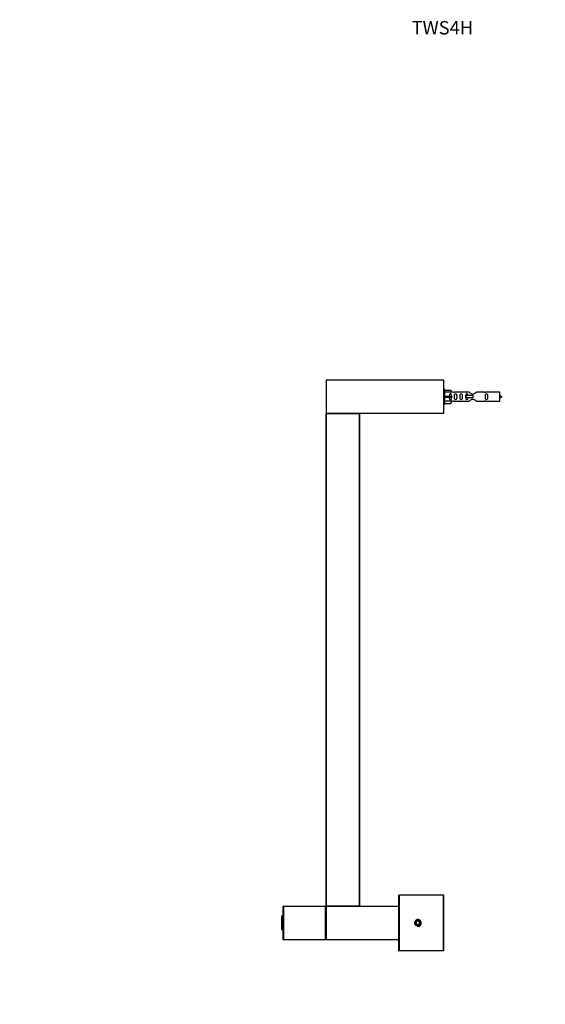
# Model space of a CAD drawing. Units: millimetres. Extents: x 0 to 1331, y 0 to 1759.
# Drawn here: x 0 to 469, y 880 to 1759 of the extents above; entities that cross this region are included whole.
import ezdxf
from ezdxf import colors
from ezdxf.entities.mleader import LeaderData, LeaderLine
from ezdxf.math import Vec2, Vec3

# ---------------------------------------------------------------- set-up
doc = ezdxf.new("R2010")
doc.units = ezdxf.units.MM
doc.layers.add('DV4_Défaut', color=7, linetype='Continuous')
doc.layers.add('Défaut', color=7, linetype='Continuous')

# ---------------------------------------------------------------- blocks, each defined once
blk = doc.blocks.new('_DOT')
at = {"color": 0}
blk.add_line((0, 0), (-1, 0), dxfattribs=at)
at = {"color": 0, "const_width": 0.333}
blk.add_lwpolyline([(-0.1665, 0, 1), (0.1665, 0, 1)], format="xyb", close=True, dxfattribs=at)
blk = doc.blocks.new('SE3')
at = {"layer": 'DV4_Défaut', "color": 7, "linetype": 'Continuous'}
for p, q in [((273.37, 1437), (273.37, 1407.4)), ((378.37, 1437), (273.37, 1437)), ((273.57, 1437.2), (378.17, 1437.2)), ((378.37, 1437), (378.37, 1407.4)), ((379.37, 1428.7), (378.37, 1428.7)), ((379.37, 1415.7), (379.37, 1428.7)), ((379.37, 1428.08), (384.69, 1428.08)), ((385.75, 1426.17), (379.37, 1426.17)), ((384.69, 1428.08), (385.75, 1426.17)), ((386.77, 1426.2), (385.73, 1426.2)), ((401.02, 1426.18), (387.84, 1426.18)), ((414.89, 1426.18), (407.72, 1426.18)), ((428.37, 1426.2), (415.96, 1426.2)), ((428.37, 1418.2), (428.37, 1426.2)), ((379.37, 1422.7), (384.69, 1422.7)), ((379.37, 1421.7), (384.69, 1421.7)), ((385.75, 1418.23), (379.37, 1418.23)), ((379.37, 1416.32), (384.69, 1416.32)), ((384.69, 1422.7), (384.69, 1421.7)), ((384.69, 1422.7), (385.75, 1422.7)), ((384.69, 1421.7), (385.75, 1421.7)), ((384.69, 1416.32), (385.75, 1418.23)), ((385.73, 1418.2), (386.77, 1418.2)), ((387.84, 1418.22), (401.02, 1418.22)), ((398.08, 1423.2), (397.91, 1423.2)), ((397.91, 1423.2), (397.91, 1421.2)), ((398.08, 1421.2), (397.91, 1421.2)), ((404.37, 1423.2), (398.08, 1423.2)), ((398.08, 1423.2), (398.08, 1421.2)), ((404.37, 1421.2), (398.08, 1421.2)), ((404.37, 1423.2), (404.37, 1422.2)), ((404.37, 1422.2), (404.37, 1421.2)), ((407.72, 1418.22), (414.89, 1418.22)), ((415.96, 1418.2), (428.37, 1418.2)), ((273.37, 1407.4), (378.37, 1407.4)), ((378.37, 1415.7), (379.37, 1415.7)), ((378.37, 1407.4), (378.37, 1407.2)), ((273.37, 967.4), (273.37, 1407)), ((273.37, 1407), (273.57, 1407)), ((378.37, 1407.2), (273.57, 1407.2)), ((273.57, 1407.2), (303.17, 1407.2)), ((273.57, 1407.2), (273.57, 1407)), ((273.57, 1407), (273.57, 967.4)), ((303.17, 1407), (273.57, 1407)), ((303.17, 1407.2), (303.17, 1407)), ((303.17, 967.4), (303.17, 1407)), ((303.17, 1407), (303.37, 1407)), ((303.37, 1407), (303.37, 967.4)), ((338.37, 927.4), (338.37, 977)), ((338.37, 977), (338.57, 977)), ((338.57, 977.2), (378.17, 977.2)), ((338.57, 977), (338.57, 977.2)), ((378.17, 977), (338.57, 977)), ((338.57, 977), (338.57, 927.2)), ((378.17, 977), (378.17, 977.2)), ((378.17, 927.2), (378.17, 977)), ((378.17, 977), (378.37, 977)), ((378.37, 977), (378.37, 927.4)), ((235.57, 967.2), (235.27, 966.9)), ((235.27, 966.9), (235.27, 967.1)), ((235.37, 967.1), (235.27, 967.1)), ((235.27, 937.5), (235.27, 966.9)), ((235.27, 966.9), (235.57, 966.9)), ((235.37, 967.2), (235.57, 967.2)), ((235.37, 967.1), (235.37, 967.2)), ((235.47, 967.1), (235.37, 967.1)), ((235.37, 967.1), (235.37, 967)), ((235.57, 967.2), (272.97, 967.2)), ((235.57, 967.2), (235.57, 966.9)), ((235.57, 966.9), (235.57, 937.5)), ((272.97, 966.9), (235.57, 966.9)), ((272.97, 967.2), (272.97, 966.9)), ((272.97, 967.2), (273.27, 966.9)), ((272.97, 967.2), (273.17, 967.2)), ((272.97, 937.5), (272.97, 966.9)), ((272.97, 966.9), (273.27, 966.9)), ((273.17, 967.1), (273.07, 967.1)), ((273.17, 967.2), (273.17, 967.1)), ((273.27, 967.1), (273.17, 967.1)), ((273.27, 966.9), (273.27, 955.19)), ((273.37, 964.2), (273.27, 964.2)), ((273.57, 967.4), (273.37, 967.4)), ((273.37, 937.4), (273.37, 967)), ((273.57, 967), (273.37, 967)), ((273.57, 967.4), (303.17, 967.4)), ((273.57, 967.4), (273.57, 967.2)), ((273.57, 967.2), (338.37, 967.2)), ((273.57, 967), (273.57, 967.2)), ((303.17, 967.2), (273.57, 967.2)), ((338.37, 967), (273.57, 967)), ((273.57, 967), (273.57, 937.4)), ((303.17, 967.4), (303.17, 967.2)), ((303.37, 967.4), (303.17, 967.4)), ((233.77, 958.1), (233.77, 946.3)), ((233.87, 946.2), (233.87, 958.2)), ((235.27, 958.2), (233.87, 958.2)), ((355.37, 953.93), (353.87, 953.07)), ((353.87, 953.07), (353.87, 951.33)), ((353.87, 951.33), (355.37, 950.47)), ((356.87, 953.07), (355.37, 953.93)), ((355.37, 950.47), (356.87, 951.33)), ((356.87, 951.33), (356.87, 953.07)), ((233.87, 946.2), (235.27, 946.2)), ((273.27, 949.22), (273.27, 937.5)), ((235.27, 937.5), (235.57, 937.2)), ((235.27, 937.5), (235.57, 937.5)), ((235.27, 937.3), (235.27, 937.5)), ((235.37, 937.3), (235.27, 937.3)), ((235.37, 937.4), (235.37, 937.3)), ((235.37, 937.3), (235.47, 937.3)), ((235.37, 937.2), (235.37, 937.3)), ((235.57, 937.2), (235.37, 937.2)), ((235.57, 937.5), (272.97, 937.5)), ((235.57, 937.2), (235.57, 937.5)), ((272.97, 937.2), (235.57, 937.2)), ((272.97, 937.2), (273.27, 937.5)), ((272.97, 937.5), (272.97, 937.2)), ((272.97, 937.5), (273.27, 937.5)), ((273.17, 937.2), (272.97, 937.2)), ((273.07, 937.3), (273.17, 937.3)), ((273.17, 937.3), (273.17, 937.2)), ((273.27, 937.3), (273.17, 937.3)), ((273.27, 940.2), (273.37, 940.2)), ((273.37, 937.4), (273.57, 937.4)), ((273.57, 937.4), (338.37, 937.4)), ((273.57, 937.2), (273.57, 937.4)), ((338.37, 937.2), (273.57, 937.2)), ((378.17, 927.2), (338.57, 927.2))]:
    blk.add_line(p, q, dxfattribs=at)
for radius in [2.66, 2.46]:
    blk.add_circle((355.37, 952.2), radius, dxfattribs=at)
for centre, radius, start, end in [((273.57, 1437), 0.2, 90, 180), ((378.17, 1437), 0.2, 0, 90), ((387.37, 1430.15), 3.99, 261.37053, 276.8507), ((415.37, 1430.15), 3.99, 263.1493, 278.62947), ((387.37, 1414.25), 3.99, 83.1493, 98.62947), ((415.37, 1414.25), 3.99, 81.37053, 96.8507), ((423.67, 1408.45), 15.45, 62.87359, 72.31302), ((423.67, 1435.96), 15.45, 287.68698, 297.12641), ((273.57, 1407.4), 0.2, 180, 270), ((273.57, 1407), 0.2, 90, 180), ((303.17, 1407), 0.2, 0, 90), ((338.57, 977), 0.2, 90, 180), ((378.17, 977), 0.2, 0, 90), ((235.37, 967.1), 0.1, 90, 180), ((273.17, 967.1), 0.1, 0, 90), ((273.57, 967.4), 0.2, 180, 270), ((273.57, 967), 0.2, 90, 180), ((303.17, 967.4), 0.2, 270, 0), ((233.87, 958.1), 0.1, 90, 180), ((302.89, 952.2), 29.78, 174.2464, 185.7536), ((355.37, 952.2), 3, 255, 195), ((233.87, 946.3), 0.1, 180, 270), ((235.37, 937.3), 0.1, 180, 270), ((273.17, 937.3), 0.1, 270, 0), ((273.57, 937.4), 0.2, 180, 270), ((338.57, 927.4), 0.2, 180, 270), ((378.17, 927.4), 0.2, 270, 0)]:
    blk.add_arc(centre, radius, start, end, dxfattribs=at)
blk.add_ellipse((387.93, 1422.2), major_axis=(0, 4), ratio=0.550336, start_param=1.445468, end_param=1.696124, dxfattribs=at)
for points, knots in [([(385.39, 1422.7), (385.39, 1423.17), (385.39, 1423.63), (385.23, 1424.25), (385.14, 1424.44), (384.85, 1424.74), (384.63, 1424.85), (384.15, 1424.85), (383.92, 1424.74), (383.63, 1424.44), (383.55, 1424.24), (383.39, 1423.63), (383.39, 1423.17), (383.39, 1422.7)], [0, 0, 0, 0, 0.25, 0.25, 0.375, 0.375, 0.5, 0.5, 0.625, 0.625, 0.75, 0.75, 1, 1, 1, 1]), ([(388.01, 1422.2), (388.01, 1421.64), (387.99, 1421.09), (388.11, 1420.33), (388.18, 1420.09), (388.48, 1419.7), (388.73, 1419.55), (389.29, 1419.56), (389.54, 1419.7), (389.84, 1420.09), (389.91, 1420.33), (390.03, 1421.09), (390.01, 1421.65), (390.01, 1422.76), (390.03, 1423.32), (389.91, 1424.07), (389.84, 1424.32), (389.54, 1424.7), (389.29, 1424.85), (388.72, 1424.85), (388.47, 1424.7), (388.18, 1424.31), (388.11, 1424.07), (387.99, 1423.32), (388.01, 1422.76), (388.01, 1422.2)], [0, 0, 0, 0, 0.125, 0.125, 0.1875, 0.1875, 0.25, 0.25, 0.3125, 0.3125, 0.375, 0.375, 0.5, 0.5, 0.625, 0.625, 0.6875, 0.6875, 0.75, 0.75, 0.8125, 0.8125, 0.875, 0.875, 1, 1, 1, 1]), ([(393.04, 1422.2), (393.04, 1421.64), (393.02, 1421.09), (393.14, 1420.33), (393.21, 1420.09), (393.51, 1419.7), (393.76, 1419.55), (394.32, 1419.56), (394.57, 1419.7), (394.87, 1420.09), (394.94, 1420.33), (395.06, 1421.09), (395.04, 1421.65), (395.04, 1422.76), (395.06, 1423.32), (394.93, 1424.07), (394.86, 1424.32), (394.57, 1424.7), (394.32, 1424.85), (393.75, 1424.85), (393.5, 1424.7), (393.21, 1424.31), (393.14, 1424.07), (393.02, 1423.32), (393.04, 1422.76), (393.04, 1422.2)], [0, 0, 0, 0, 0.125, 0.125, 0.1875, 0.1875, 0.25, 0.25, 0.3125, 0.3125, 0.375, 0.375, 0.5, 0.5, 0.625, 0.625, 0.6875, 0.6875, 0.75, 0.75, 0.8125, 0.8125, 0.875, 0.875, 1, 1, 1, 1]), ([(400.11, 1423.21), (400.1, 1423.42), (400.08, 1423.62), (400.01, 1424.07), (399.94, 1424.32), (399.64, 1424.7), (399.39, 1424.85), (398.83, 1424.85), (398.57, 1424.7), (398.28, 1424.31), (398.21, 1424.07), (398.14, 1423.6), (398.12, 1423.38), (398.11, 1423.14)], [0, 0, 0, 0, 0.139075, 0.139075, 0.31619, 0.31619, 0.493306, 0.493306, 0.670421, 0.670421, 0.847536, 0.847536, 1, 1, 1, 1]), ([(407.72, 1426.18), (407.62, 1426.1), (407.18, 1425.72), (406.31, 1425.1), (405.98, 1424.87), (405.23, 1424.5), (404.8, 1424.35), (403.92, 1424.36), (403.49, 1424.5), (402.74, 1424.88), (402.42, 1425.1), (401.54, 1425.73), (401.11, 1426.1), (401.02, 1426.18)], [0, 0, 0, 0, 0.25, 0.25, 0.375, 0.375, 0.5, 0.5, 0.625, 0.625, 0.75, 0.75, 1, 1, 1, 1]), ([(415.6, 1422.2), (415.6, 1421.64), (415.57, 1421.09), (415.7, 1420.33), (415.77, 1420.09), (416.06, 1419.7), (416.31, 1419.55), (416.88, 1419.56), (417.13, 1419.7), (417.43, 1420.09), (417.49, 1420.33), (417.62, 1421.09), (417.6, 1421.65), (417.6, 1422.76), (417.62, 1423.32), (417.49, 1424.07), (417.42, 1424.32), (417.13, 1424.7), (416.88, 1424.85), (416.31, 1424.85), (416.06, 1424.7), (415.77, 1424.31), (415.7, 1424.07), (415.57, 1423.32), (415.6, 1422.76), (415.6, 1422.2)], [0, 0, 0, 0, 0.125, 0.125, 0.1875, 0.1875, 0.25, 0.25, 0.3125, 0.3125, 0.375, 0.375, 0.5, 0.5, 0.625, 0.625, 0.6875, 0.6875, 0.75, 0.75, 0.8125, 0.8125, 0.875, 0.875, 1, 1, 1, 1]), ([(383.39, 1421.7), (383.39, 1421.23), (383.39, 1420.77), (383.55, 1420.15), (383.63, 1419.96), (383.93, 1419.66), (384.15, 1419.55), (384.63, 1419.55), (384.85, 1419.66), (385.14, 1419.96), (385.23, 1420.16), (385.39, 1420.77), (385.39, 1421.23), (385.39, 1421.7)], [0, 0, 0, 0, 0.25, 0.25, 0.375, 0.375, 0.5, 0.5, 0.625, 0.625, 0.75, 0.75, 1, 1, 1, 1]), ([(398.11, 1421.26), (398.12, 1421.02), (398.14, 1420.8), (398.21, 1420.33), (398.28, 1420.09), (398.58, 1419.7), (398.83, 1419.55), (399.4, 1419.56), (399.65, 1419.7), (399.94, 1420.09), (400.01, 1420.33), (400.08, 1420.78), (400.1, 1420.98), (400.11, 1421.19)], [0, 0, 0, 0, 0.152576, 0.152576, 0.330082, 0.330082, 0.507587, 0.507587, 0.685093, 0.685093, 0.862599, 0.862599, 1, 1, 1, 1]), ([(401.02, 1418.22), (401.11, 1418.3), (401.55, 1418.68), (402.42, 1419.3), (402.75, 1419.53), (403.5, 1419.9), (403.93, 1420.05), (404.82, 1420.04), (405.24, 1419.9), (405.99, 1419.52), (406.31, 1419.3), (407.19, 1418.67), (407.62, 1418.3), (407.72, 1418.22)], [0, 0, 0, 0, 0.25, 0.25, 0.375, 0.375, 0.5, 0.5, 0.625, 0.625, 0.75, 0.75, 1, 1, 1, 1])]:
    blk.add_open_spline(points, degree=3, knots=knots, dxfattribs=at)

msp = doc.modelspace()

# ---------------------------------------------------------------- block references
at = {"layer": 'Défaut'}
msp.add_blockref('SE3', (0, 0), dxfattribs=at)

# ---------------------------------------------------------------- leaders
at = {"layer": 'Défaut', "color": 7, "linetype": 'Continuous'}
ml = msp.add_multileader_mtext('Standard', dxfattribs=at)
ml.set_content('{\\pxsm0.9;\\fSolid Edge ISO|b1||i0||c0|p34;\\W1.;15/05/2019\\P}', color=256)
ml.set_leader_properties()
ml.set_arrow_properties(name='DOT')
ml.build(insert=Vec2(0, 0))
ml.multileader.update_dxf_attribs({"leader_type": 0, "dogleg_length": 0, "arrow_head_size": 12})
ctx = ml.context
ctx.base_point, ctx.char_height, ctx.arrow_head_size, ctx.landing_gap_size = Vec3(1066.9, 1751.89), 12, 12, 4.2
notes = []
notes.append((ctx, [(0, (0, 0, 0), (0, 0), (1, 0), 1, [])]))
ctx.mtext.insert = Vec3(1068.9, 1758.01)
ml = msp.add_multileader_mtext('Standard', dxfattribs=at)
ml.set_content('{\\pxsm0.9;\\fArial|b1||i0||c0|p34;\\W1.;TWS4H\\P}', color=256)
ml.set_leader_properties()
ml.set_arrow_properties(name='DOT')
ml.build(insert=Vec2(0, 0))
ml.multileader.update_dxf_attribs({"leader_type": 0, "dogleg_length": 0, "arrow_head_size": 12})
ctx = ml.context
ctx.base_point, ctx.char_height, ctx.arrow_head_size, ctx.landing_gap_size = Vec3(347.77, 1751.71), 12, 12, 4.2
notes.append((ctx, [(0, (0, 0, 0), (0, 0), (1, 0), 1, [])]))
ctx.mtext.insert = Vec3(349.77, 1757.82)
for ctx, leaders in notes:
    for number, flags, end, landing, length, lines in leaders:
        leader = LeaderData()
        leader.index, (leader.has_last_leader_line, leader.has_dogleg_vector, leader.attachment_direction) = number, flags
        leader.last_leader_point, leader.dogleg_vector, leader.dogleg_length = Vec3(end), Vec3(landing), length
        for number, points, colour, breaks in lines:
            line = LeaderLine()
            line.index, line.vertices, line.color, line.breaks = number, Vec3.list(points), colors.encode_raw_color(colour), breaks
            leader.lines.append(line)
        ctx.leaders.append(leader)

doc.saveas('drawing.dxf')
